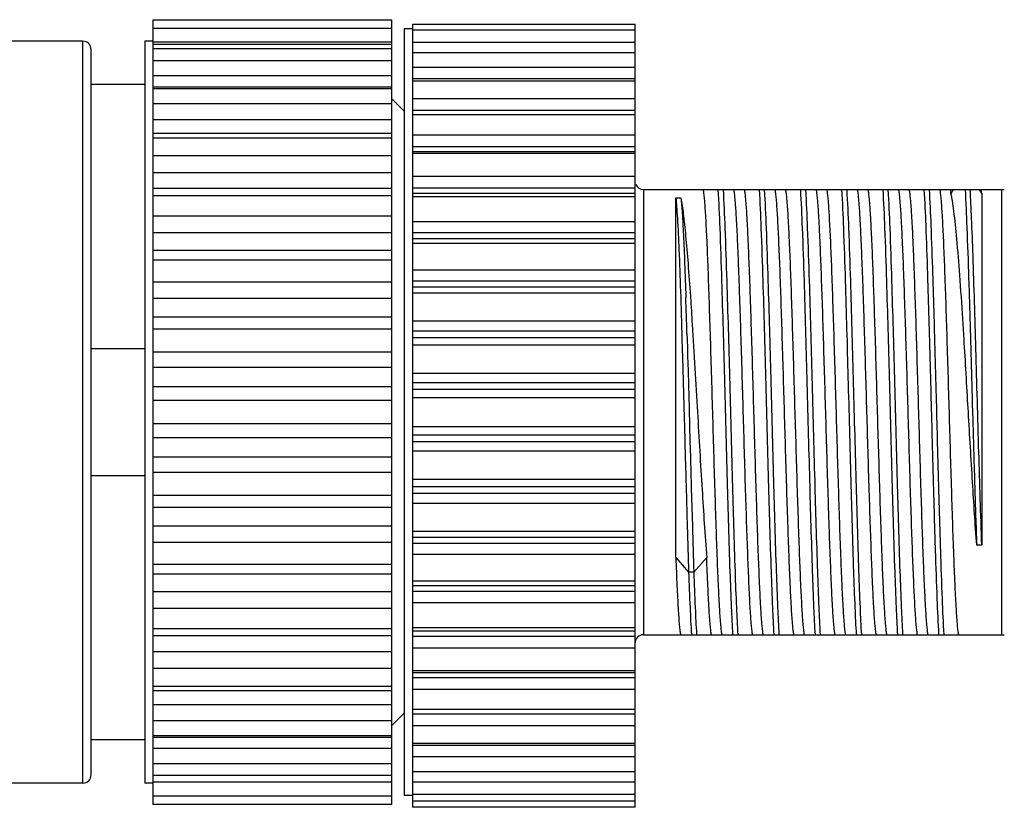
# Model space of a CAD drawing. Units: inches. Extents: x 0 to 22, y 0 to 17.
# Drawn here: x 7.8 to 8.7, y 8.5 to 9.3 of the extents above; entities that cross this region are included whole.
import ezdxf

# ---------------------------------------------------------------- set-up
doc = ezdxf.new("R2010")
doc.units = ezdxf.units.IN
doc.header["$LTSCALE"] = 1.21
doc.header["$MEASUREMENT"] = 0
doc.layers.get('0').update_dxf_attribs({"linetype": 'CONTINUOUS'})

msp = doc.modelspace()

# ---------------------------------------------------------------- linework, layer by layer
at = {"color": 7, "linetype": 'CONTINUOUS'}
for p, q in [((7.91353, 9.26669), (8.14188, 9.26669)), ((7.91353, 9.26669), (7.91353, 8.517)), ((8.14188, 8.517), (8.14188, 9.26669)), ((8.14188, 9.25829), (7.91353, 9.25829)), ((8.16157, 9.25799), (8.15369, 9.25799)), ((8.15369, 9.25798), (8.15369, 8.5257)), ((8.16157, 9.26244), (8.37416, 9.26244)), ((8.16157, 9.26244), (8.16157, 8.51441)), ((8.16157, 9.25711), (8.37416, 9.25711)), ((8.37416, 8.51441), (8.37416, 9.26244)), ((7.8466, 9.24617), (7.75999, 9.24617)), ((7.8466, 8.53751), (7.8466, 9.24617)), ((7.85448, 8.54539), (7.85448, 9.2383)), ((7.91353, 9.24617), (7.90566, 9.24617)), ((7.90566, 9.24617), (7.90566, 8.53751)), ((7.91353, 9.24543), (8.14188, 9.24543)), ((8.14188, 9.24295), (7.91353, 9.24295)), ((8.14188, 9.23885), (7.91353, 9.23885)), ((8.37416, 9.24495), (8.16157, 9.24495)), ((8.16157, 9.23546), (8.37416, 9.23546)), ((8.14188, 9.22748), (7.91353, 9.22748)), ((8.37416, 9.22087), (8.16157, 9.22087)), ((7.91353, 9.21325), (8.14188, 9.21325)), ((8.16157, 9.21039), (8.37416, 9.21039)), ((7.90566, 9.20484), (7.85448, 9.20484)), ((8.14188, 9.20235), (7.91353, 9.20235)), ((7.91353, 9.20098), (8.14188, 9.20098)), ((8.16157, 9.20828), (8.37416, 9.20828)), ((8.15369, 9.17924), (8.14188, 9.19106)), ((8.37416, 9.19117), (8.16157, 9.19117)), ((8.14188, 9.18647), (7.91353, 9.18647)), ((7.91353, 9.1713), (8.14188, 9.1713)), ((8.16157, 9.1804), (8.37416, 9.1804)), ((8.16157, 9.17602), (8.37416, 9.17602)), ((8.14188, 9.15787), (7.91353, 9.15787)), ((7.91353, 9.1538), (8.14188, 9.1538)), ((8.37416, 9.15634), (8.16157, 9.15634)), ((8.16157, 9.14548), (8.37416, 9.14548)), ((8.14188, 9.1365), (7.91353, 9.1365)), ((8.37416, 9.14048), (8.16157, 9.14048)), ((8.16157, 9.13907), (8.37416, 9.13907)), ((7.91353, 9.12086), (8.14188, 9.12086)), ((8.37416, 9.11698), (8.16157, 9.11698)), ((8.14188, 9.1053), (7.91353, 9.1053)), ((8.16157, 9.10622), (8.37416, 9.10622)), ((7.91353, 9.09866), (8.14188, 9.09866)), ((8.37416, 9.10069), (8.16157, 9.10069)), ((8.16157, 9.09788), (8.37416, 9.09788)), ((8.38204, 9.10444), (8.72686, 9.10444)), ((8.38204, 9.10444), (8.38204, 8.67924)), ((8.41301, 9.09654), (8.41793, 9.09654)), ((8.41301, 8.75291), (8.41301, 9.09654)), ((8.67527, 9.10444), (8.67566, 9.10209)), ((8.67813, 9.10444), (8.67586, 9.10061)), ((8.70539, 9.10061), (8.70312, 9.10444)), ((8.70539, 9.10061), (8.70481, 9.10444)), ((8.70539, 9.10061), (8.70539, 8.7647)), ((8.72456, 8.67924), (8.72456, 9.10444)), ((8.14188, 9.0791), (7.91353, 9.0791)), ((8.37416, 9.07377), (8.16157, 9.07377)), ((7.91353, 9.06346), (8.14188, 9.06346)), ((8.16157, 9.06329), (8.37416, 9.06329)), ((8.37416, 9.05733), (8.16157, 9.05733)), ((8.16157, 9.05317), (8.37416, 9.05317)), ((8.14188, 9.04624), (7.91353, 9.04624)), ((7.91353, 9.03724), (8.14188, 9.03724)), ((8.37416, 9.02745), (8.16157, 9.02745)), ((8.14188, 9.01602), (7.91353, 9.01602)), ((8.16157, 9.01742), (8.37416, 9.01742)), ((8.37416, 9.01113), (8.16157, 9.01113)), ((8.16157, 9.0057), (8.37416, 9.0057)), ((8.42694, 9.00261), (8.42703, 9.00129)), ((7.91353, 9.00085), (8.14188, 9.00085)), ((8.14188, 8.9825), (7.91353, 8.9825)), ((8.37416, 8.97881), (8.16157, 8.97881)), ((8.68813, 8.9659), (8.68717, 8.98126)), ((7.91353, 8.97139), (8.14188, 8.97139)), ((8.16157, 8.96941), (8.37416, 8.96941)), ((8.4237, 8.96697), (8.42387, 8.96146)), ((8.37416, 8.96289), (8.16157, 8.96289)), ((8.16157, 8.95628), (8.37416, 8.95628)), ((8.41895, 8.96131), (8.41922, 8.95229)), ((8.42387, 8.96146), (8.42413, 8.95265)), ((7.90566, 8.95236), (7.85448, 8.95236)), ((8.14188, 8.94915), (7.91353, 8.94915)), ((8.41922, 8.95229), (8.41923, 8.95172)), ((8.41923, 8.95172), (8.41945, 8.94433)), ((8.42413, 8.95265), (8.42416, 8.95165)), ((8.42416, 8.95165), (8.42432, 8.94613)), ((8.42432, 8.94613), (8.42436, 8.94448)), ((8.41945, 8.94433), (8.42107, 8.88614)), ((8.42436, 8.94448), (8.42449, 8.94005)), ((8.42449, 8.94005), (8.42507, 8.91953)), ((7.91353, 8.93492), (8.14188, 8.93492)), ((8.37416, 8.92868), (8.16157, 8.92868)), ((8.16157, 8.92007), (8.37416, 8.92007)), ((8.42507, 8.91953), (8.42548, 8.90488)), ((8.14188, 8.916), (7.91353, 8.916)), ((8.37416, 8.91344), (8.16157, 8.91344)), ((8.66163, 8.90776), (8.66247, 8.87616)), ((7.91353, 8.90313), (8.14188, 8.90313)), ((8.16157, 8.90576), (8.37416, 8.90576)), ((8.42548, 8.90488), (8.42569, 8.89715)), ((8.65672, 8.90763), (8.65756, 8.87603)), ((8.69254, 8.89184), (8.69209, 8.89958)), ((8.6963, 8.89963), (8.69652, 8.8918)), ((8.42569, 8.89715), (8.42575, 8.89507)), ((8.42575, 8.89507), (8.42584, 8.89183)), ((8.42584, 8.89183), (8.42595, 8.88772)), ((8.69652, 8.8918), (8.69673, 8.88434)), ((8.14188, 8.88055), (7.91353, 8.88055)), ((8.42107, 8.88614), (8.42128, 8.87836)), ((8.42595, 8.88772), (8.426, 8.88606)), ((8.426, 8.88606), (8.42612, 8.88161)), ((8.42612, 8.88161), (8.42621, 8.87828)), ((8.69673, 8.88434), (8.69676, 8.88337)), ((8.37416, 8.87792), (8.16157, 8.87792)), ((8.16157, 8.87025), (8.37416, 8.87025)), ((8.42128, 8.87836), (8.4221, 8.84852)), ((8.42621, 8.87828), (8.42659, 8.86432)), ((7.91353, 8.86769), (8.14188, 8.86769)), ((8.37416, 8.86362), (8.16157, 8.86362)), ((8.42659, 8.86432), (8.42702, 8.84844)), ((8.16157, 8.855), (8.37416, 8.855)), ((8.14188, 8.84877), (7.91353, 8.84877)), ((8.4221, 8.84852), (8.4223, 8.84116)), ((8.42702, 8.84844), (8.42723, 8.84107)), ((7.91353, 8.83453), (8.14188, 8.83453)), ((8.4223, 8.84116), (8.42231, 8.84073)), ((8.42231, 8.84073), (8.42236, 8.83897)), ((8.42236, 8.83897), (8.4224, 8.83742)), ((8.4224, 8.83742), (8.42247, 8.8349)), ((8.42247, 8.8349), (8.42249, 8.83429)), ((8.42249, 8.83429), (8.42252, 8.83312)), ((8.42252, 8.83312), (8.42258, 8.83094)), ((8.42723, 8.84107), (8.42724, 8.84064)), ((8.42724, 8.84064), (8.42728, 8.8391)), ((8.42728, 8.8391), (8.42732, 8.83754)), ((8.42732, 8.83754), (8.42739, 8.83503)), ((8.42739, 8.83503), (8.42741, 8.83441)), ((8.42741, 8.83441), (8.42744, 8.83324)), ((8.42744, 8.83324), (8.4275, 8.83106)), ((7.85448, 8.83133), (7.90566, 8.83133)), ((8.37416, 8.8274), (8.16157, 8.8274)), ((8.42258, 8.83094), (8.42261, 8.82983)), ((8.42261, 8.82983), (8.42274, 8.82522)), ((8.42274, 8.82522), (8.42281, 8.82273)), ((8.4275, 8.83106), (8.42754, 8.82974)), ((8.42754, 8.82974), (8.42766, 8.82533)), ((8.42766, 8.82533), (8.42773, 8.82284)), ((8.16157, 8.82079), (8.37416, 8.82079)), ((8.37416, 8.81428), (8.16157, 8.81428)), ((8.42281, 8.82273), (8.42283, 8.82221)), ((8.42283, 8.82221), (8.42288, 8.82043)), ((8.42288, 8.82043), (8.42397, 8.78236)), ((8.42773, 8.82284), (8.42775, 8.82211)), ((8.42775, 8.82211), (8.42782, 8.81961)), ((8.42782, 8.81961), (8.42889, 8.78248)), ((8.14188, 8.81229), (7.91353, 8.81229)), ((8.16157, 8.80487), (8.37416, 8.80487)), ((7.91353, 8.80119), (8.14188, 8.80119)), ((8.14188, 8.78284), (7.91353, 8.78284)), ((8.37416, 8.77798), (8.16157, 8.77798)), ((7.91353, 8.76767), (8.14188, 8.76767)), ((8.16157, 8.77256), (8.37416, 8.77256)), ((8.37416, 8.76626), (8.16157, 8.76626)), ((8.70539, 8.7647), (8.70047, 8.7647)), ((8.16157, 8.75623), (8.37416, 8.75623)), ((8.41301, 8.75291), (8.42532, 8.73913)), ((8.44255, 8.75291), (8.43024, 8.73913)), ((8.14188, 8.74645), (7.91353, 8.74645)), ((8.43024, 8.73913), (8.42532, 8.73913)), ((7.91353, 8.73744), (8.14188, 8.73744)), ((8.37416, 8.73051), (8.16157, 8.73051)), ((8.14188, 8.72023), (7.91353, 8.72023)), ((8.16157, 8.72636), (8.37416, 8.72636)), ((8.37416, 8.7204), (8.16157, 8.7204)), ((7.91353, 8.70458), (8.14188, 8.70458)), ((8.16157, 8.70991), (8.37416, 8.70991)), ((8.14188, 8.68503), (7.91353, 8.68503)), ((8.37416, 8.6858), (8.16157, 8.6858)), ((8.16157, 8.68299), (8.37416, 8.68299)), ((7.91353, 8.67839), (8.14188, 8.67839)), ((8.37416, 8.67747), (8.16157, 8.67747)), ((8.38204, 8.67924), (8.72686, 8.67924)), ((8.16157, 8.66671), (8.37416, 8.66671)), ((8.14188, 8.66283), (7.91353, 8.66283)), ((7.91353, 8.64718), (8.14188, 8.64718)), ((8.37416, 8.64462), (8.16157, 8.64462)), ((8.16157, 8.6432), (8.37416, 8.6432)), ((8.37416, 8.63821), (8.16157, 8.63821)), ((8.14188, 8.62989), (7.91353, 8.62989)), ((7.91353, 8.62582), (8.14188, 8.62582)), ((8.16157, 8.62735), (8.37416, 8.62735)), ((8.14188, 8.61239), (7.91353, 8.61239)), ((8.37416, 8.60767), (8.16157, 8.60767)), ((8.15369, 8.60444), (8.14188, 8.59263)), ((8.37416, 8.60328), (8.16157, 8.60328)), ((7.91353, 8.59722), (8.14188, 8.59722)), ((8.16157, 8.59252), (8.37416, 8.59252)), ((7.90566, 8.57885), (7.85448, 8.57885)), ((8.14188, 8.5827), (7.91353, 8.5827)), ((7.91353, 8.58134), (8.14188, 8.58134)), ((8.14188, 8.57044), (7.91353, 8.57044)), ((8.37416, 8.5754), (8.16157, 8.5754)), ((8.37416, 8.5733), (8.16157, 8.5733)), ((8.16157, 8.56281), (8.37416, 8.56281)), ((7.91353, 8.55621), (8.14188, 8.55621)), ((8.14188, 8.54484), (7.91353, 8.54484)), ((8.37416, 8.54822), (8.16157, 8.54822)), ((7.8466, 8.53751), (7.75999, 8.53751)), ((7.91353, 8.53751), (7.90566, 8.53751)), ((8.14188, 8.53826), (7.91353, 8.53826)), ((8.16157, 8.53873), (8.37416, 8.53873)), ((7.91353, 8.52539), (8.14188, 8.52539)), ((8.16157, 8.5257), (8.15369, 8.5257)), ((8.37416, 8.52658), (8.16157, 8.52658)), ((8.14188, 8.517), (7.91353, 8.517)), ((8.16157, 8.5207), (8.37416, 8.5207)), ((8.37416, 8.51441), (8.16157, 8.51441))]:
    msp.add_line(p, q, dxfattribs=at)
for centre, radius, start, end in [((7.8466, 9.2383), 0.00787, 0, 90), ((8.38204, 9.11232), 0.00787, 202.52343, 270), ((8.59499, 9.09075), 0.08147, 6.95164, 8.001), ((-2.36677, 8.64443), 10.7953, 1.712132, 1.895055), ((-6.353, 8.03443), 15.06994, 3.291101, 3.54371), ((19.53371, 9.10816), 11.11452, 181.679738, 181.902684), ((20.54967, 9.13972), 12.12605, 181.68818, 181.893106), ((8.38204, 8.67137), 0.00787, 90, 180), ((7.8466, 8.54539), 0.00787, 270, 360)]:
    msp.add_arc(centre, radius, start, end, dxfattribs=at)
for points, knots in [([(8.41301, 9.09654), (8.41332, 9.09381), (8.41388, 9.08737), (8.41496, 9.07085), (8.41619, 9.04391), (8.41761, 9.00527), (8.41849, 8.97672), (8.41895, 8.96131)], [0, 0, 0, 0, 0.060819, 0.143154, 0.367069, 0.658276, 1, 1, 1, 1]), ([(8.41793, 9.09654), (8.41888, 9.09157), (8.42051, 9.07952), (8.42269, 9.05859), (8.42487, 9.03227), (8.42623, 9.01301), (8.42694, 9.00261)], [0, 0, 0, 0, 0.160876, 0.386173, 0.668877, 1, 1, 1, 1]), ([(8.41793, 9.09654), (8.41847, 9.09181), (8.41932, 9.08003), (8.42045, 9.05914), (8.42156, 9.03217), (8.42226, 9.01224), (8.42262, 9.00142)], [0, 0, 0, 0, 0.149799, 0.371933, 0.658887, 1, 1, 1, 1]), ([(8.43905, 9.10444), (8.43929, 9.10324), (8.43971, 9.10027), (8.44052, 9.09218), (8.44145, 9.07819), (8.44252, 9.0571), (8.4436, 9.03079), (8.44469, 9.00009), (8.44619, 8.95328), (8.44725, 8.91682), (8.44798, 8.89184)], [0, 0, 0, 0, 0.017258, 0.042235, 0.114579, 0.214837, 0.339873, 0.485756, 0.647862, 1, 1, 1, 1]), ([(8.45327, 9.10444), (8.45401, 9.09221), (8.45527, 9.06316), (8.45729, 9.00328), (8.45948, 8.92289), (8.4619, 8.83035), (8.46399, 8.75721), (8.46582, 8.7081), (8.46677, 8.68795), (8.4673, 8.67925)], [0, 0, 0, 0, 0.086424, 0.205001, 0.422507, 0.653469, 0.857785, 0.938506, 1, 1, 1, 1]), ([(8.45819, 9.10444), (8.45894, 9.09221), (8.46019, 9.06316), (8.46221, 9.00328), (8.4644, 8.92289), (8.46682, 8.83035), (8.46891, 8.75721), (8.47074, 8.7081), (8.47169, 8.68795), (8.47222, 8.67925)], [0, 0, 0, 0, 0.086426, 0.205003, 0.422508, 0.653468, 0.857783, 0.938505, 1, 1, 1, 1]), ([(8.47752, 8.89184), (8.47679, 8.91682), (8.47573, 8.95328), (8.47423, 9.00009), (8.47314, 9.03079), (8.47206, 9.0571), (8.47099, 9.07819), (8.47006, 9.09218), (8.46924, 9.10027), (8.46883, 9.10324), (8.46859, 9.10444)], [0, 0, 0, 0, 0.352138, 0.514245, 0.660127, 0.785164, 0.885422, 0.957766, 0.982744, 1, 1, 1, 1]), ([(8.47842, 9.10444), (8.47866, 9.10324), (8.47908, 9.10027), (8.47989, 9.09218), (8.48082, 9.07819), (8.48189, 9.0571), (8.48297, 9.03079), (8.48406, 9.00009), (8.48556, 8.95328), (8.48662, 8.91682), (8.48735, 8.89184)], [0, 0, 0, 0, 0.017258, 0.042235, 0.114579, 0.214837, 0.339873, 0.485756, 0.647862, 1, 1, 1, 1]), ([(8.49264, 9.10444), (8.49338, 9.09221), (8.49464, 9.06316), (8.49666, 9.00328), (8.49885, 8.92289), (8.50127, 8.83035), (8.50336, 8.75721), (8.50519, 8.7081), (8.50614, 8.68795), (8.50667, 8.67925)], [0, 0, 0, 0, 0.086424, 0.205001, 0.422507, 0.653469, 0.857785, 0.938506, 1, 1, 1, 1]), ([(8.49756, 9.10444), (8.49831, 9.09221), (8.49956, 9.06316), (8.50158, 9.00328), (8.50377, 8.92289), (8.50619, 8.83035), (8.50828, 8.75721), (8.51011, 8.7081), (8.51106, 8.68795), (8.51159, 8.67925)], [0, 0, 0, 0, 0.086426, 0.205003, 0.422508, 0.653468, 0.857783, 0.938505, 1, 1, 1, 1]), ([(8.51689, 8.89184), (8.51616, 8.91682), (8.5151, 8.95328), (8.5136, 9.00009), (8.51251, 9.03079), (8.51143, 9.0571), (8.51036, 9.07819), (8.50943, 9.09218), (8.50861, 9.10027), (8.5082, 9.10324), (8.50796, 9.10444)], [0, 0, 0, 0, 0.352138, 0.514245, 0.660127, 0.785164, 0.885422, 0.957766, 0.982744, 1, 1, 1, 1]), ([(8.51779, 9.10444), (8.51803, 9.10324), (8.51845, 9.10027), (8.51926, 9.09218), (8.52019, 9.07819), (8.52126, 9.0571), (8.52234, 9.03079), (8.52343, 9.00009), (8.52493, 8.95328), (8.52599, 8.91682), (8.52672, 8.89184)], [0, 0, 0, 0, 0.017258, 0.042235, 0.114579, 0.214837, 0.339873, 0.485756, 0.647862, 1, 1, 1, 1]), ([(8.53201, 9.10444), (8.53275, 9.09221), (8.53401, 9.06316), (8.53603, 9.00328), (8.53822, 8.92289), (8.54064, 8.83035), (8.54273, 8.75721), (8.54456, 8.7081), (8.54551, 8.68795), (8.54604, 8.67925)], [0, 0, 0, 0, 0.086424, 0.205001, 0.422507, 0.653469, 0.857785, 0.938506, 1, 1, 1, 1]), ([(8.53693, 9.10444), (8.53768, 9.09221), (8.53893, 9.06316), (8.54095, 9.00328), (8.54314, 8.92289), (8.54556, 8.83035), (8.54765, 8.75721), (8.54948, 8.7081), (8.55043, 8.68795), (8.55096, 8.67925)], [0, 0, 0, 0, 0.086426, 0.205003, 0.422508, 0.653468, 0.857783, 0.938505, 1, 1, 1, 1]), ([(8.55626, 8.89184), (8.55553, 8.91682), (8.55447, 8.95328), (8.55297, 9.00009), (8.55188, 9.03079), (8.5508, 9.0571), (8.54973, 9.07819), (8.5488, 9.09218), (8.54798, 9.10027), (8.54757, 9.10324), (8.54733, 9.10444)], [0, 0, 0, 0, 0.352138, 0.514245, 0.660127, 0.785164, 0.885422, 0.957766, 0.982744, 1, 1, 1, 1]), ([(8.55716, 9.10444), (8.5574, 9.10324), (8.55782, 9.10027), (8.55863, 9.09218), (8.55956, 9.07819), (8.56063, 9.0571), (8.56171, 9.03079), (8.5628, 9.00009), (8.5643, 8.95328), (8.56536, 8.91682), (8.56609, 8.89184)], [0, 0, 0, 0, 0.017258, 0.042235, 0.114579, 0.214837, 0.339873, 0.485756, 0.647862, 1, 1, 1, 1]), ([(8.57138, 9.10444), (8.57212, 9.09221), (8.57338, 9.06316), (8.5754, 9.00328), (8.57759, 8.92289), (8.58001, 8.83035), (8.5821, 8.75721), (8.58393, 8.7081), (8.58488, 8.68795), (8.58541, 8.67925)], [0, 0, 0, 0, 0.086424, 0.205001, 0.422507, 0.653469, 0.857785, 0.938506, 1, 1, 1, 1]), ([(8.5763, 9.10444), (8.57705, 9.09221), (8.5783, 9.06316), (8.58032, 9.00328), (8.58251, 8.92289), (8.58493, 8.83035), (8.58702, 8.75721), (8.58885, 8.7081), (8.5898, 8.68795), (8.59033, 8.67925)], [0, 0, 0, 0, 0.086426, 0.205003, 0.422508, 0.653468, 0.857783, 0.938505, 1, 1, 1, 1]), ([(8.59563, 8.89184), (8.5949, 8.91682), (8.59384, 8.95328), (8.59234, 9.00009), (8.59125, 9.03079), (8.59017, 9.0571), (8.5891, 9.07819), (8.58817, 9.09218), (8.58735, 9.10027), (8.58694, 9.10324), (8.5867, 9.10444)], [0, 0, 0, 0, 0.352138, 0.514245, 0.660127, 0.785164, 0.885422, 0.957766, 0.982744, 1, 1, 1, 1]), ([(8.59653, 9.10444), (8.59677, 9.10324), (8.59719, 9.10027), (8.598, 9.09218), (8.59893, 9.07819), (8.6, 9.0571), (8.60108, 9.03079), (8.60217, 9.00009), (8.60367, 8.95328), (8.60473, 8.91682), (8.60546, 8.89184)], [0, 0, 0, 0, 0.017258, 0.042235, 0.114579, 0.214837, 0.339873, 0.485756, 0.647862, 1, 1, 1, 1]), ([(8.61075, 9.10444), (8.61149, 9.09221), (8.61275, 9.06316), (8.61477, 9.00328), (8.61696, 8.92289), (8.61938, 8.83035), (8.62147, 8.75721), (8.6233, 8.7081), (8.62425, 8.68795), (8.62478, 8.67925)], [0, 0, 0, 0, 0.086424, 0.205001, 0.422507, 0.653469, 0.857785, 0.938506, 1, 1, 1, 1]), ([(8.61567, 9.10444), (8.61642, 9.09221), (8.61767, 9.06316), (8.61969, 9.00328), (8.62188, 8.92289), (8.6243, 8.83035), (8.62639, 8.75721), (8.62822, 8.7081), (8.62917, 8.68795), (8.6297, 8.67925)], [0, 0, 0, 0, 0.086426, 0.205003, 0.422508, 0.653468, 0.857783, 0.938505, 1, 1, 1, 1]), ([(8.635, 8.89184), (8.63427, 8.91682), (8.63321, 8.95328), (8.63171, 9.00009), (8.63062, 9.03079), (8.62954, 9.0571), (8.62847, 9.07819), (8.62754, 9.09218), (8.62672, 9.10027), (8.62631, 9.10324), (8.62607, 9.10444)], [0, 0, 0, 0, 0.352138, 0.514245, 0.660127, 0.785164, 0.885422, 0.957766, 0.982744, 1, 1, 1, 1]), ([(8.6359, 9.10444), (8.63614, 9.10324), (8.63656, 9.10027), (8.63737, 9.09218), (8.6383, 9.07819), (8.63937, 9.0571), (8.64045, 9.03079), (8.64154, 9.00009), (8.64304, 8.95328), (8.6441, 8.91682), (8.64483, 8.89184)], [0, 0, 0, 0, 0.017258, 0.042235, 0.114579, 0.214837, 0.339873, 0.485756, 0.647862, 1, 1, 1, 1]), ([(8.65012, 9.10444), (8.65081, 9.09308), (8.652, 9.06624), (8.65356, 9.02089), (8.65514, 8.96666), (8.65618, 8.92789), (8.65672, 8.90763)], [0, 0, 0, 0, 0.173437, 0.40924, 0.691232, 1, 1, 1, 1]), ([(8.65504, 9.10444), (8.65573, 9.09308), (8.65692, 9.06626), (8.65848, 9.02095), (8.66006, 8.96675), (8.6611, 8.92801), (8.66163, 8.90776)], [0, 0, 0, 0, 0.173445, 0.40924, 0.691222, 1, 1, 1, 1]), ([(8.67437, 8.89184), (8.67364, 8.91682), (8.67258, 8.95328), (8.67108, 9.00009), (8.66999, 9.03079), (8.66891, 9.0571), (8.66784, 9.07819), (8.66691, 9.09218), (8.66609, 9.10027), (8.66568, 9.10324), (8.66544, 9.10444)], [0, 0, 0, 0, 0.352138, 0.514245, 0.660127, 0.785164, 0.885422, 0.957766, 0.982744, 1, 1, 1, 1]), ([(8.68717, 8.98126), (8.68629, 8.99508), (8.6846, 9.02051), (8.68185, 9.05474), (8.67953, 9.07837), (8.67748, 9.09273), (8.67643, 9.09828), (8.67586, 9.10061)], [0, 0, 0, 0, 0.346234, 0.637365, 0.85883, 0.939949, 1, 1, 1, 1]), ([(8.68939, 9.10443), (8.69009, 9.09238), (8.69128, 9.0641), (8.69296, 9.01659), (8.69457, 8.96038), (8.69572, 8.92039), (8.6963, 8.89963)], [0, 0, 0, 0, 0.176723, 0.414421, 0.695899, 1, 1, 1, 1]), ([(8.70539, 8.7647), (8.7043, 8.79427), (8.70238, 8.85675), (8.69984, 8.94897), (8.69767, 9.0235), (8.69579, 9.07427), (8.69483, 9.0953), (8.69429, 9.10444)], [0, 0, 0, 0, 0.261131, 0.551677, 0.814208, 0.919154, 1, 1, 1, 1]), ([(8.42703, 9.00129), (8.4276, 8.99276), (8.43, 8.95628), (8.43211, 8.91979), (8.43374, 8.89184)], [0, 0, 0, 0, 0.234046, 1, 1, 1, 1]), ([(8.43374, 8.89184), (8.43518, 8.86718), (8.43787, 8.82085), (8.44089, 8.77455), (8.44255, 8.75291)], [0, 0, 0, 0, 0.532431, 1, 1, 1, 1]), ([(8.44798, 8.89184), (8.44871, 8.86687), (8.44977, 8.8304), (8.45127, 8.7836), (8.45236, 8.75289), (8.45343, 8.72658), (8.45451, 8.70549), (8.45543, 8.6915), (8.45625, 8.68342), (8.45666, 8.68045), (8.4569, 8.67924)], [0, 0, 0, 0, 0.352138, 0.514245, 0.660127, 0.785164, 0.885422, 0.957766, 0.982744, 1, 1, 1, 1]), ([(8.48644, 8.67924), (8.4862, 8.68045), (8.48579, 8.68342), (8.48497, 8.6915), (8.48405, 8.70549), (8.48297, 8.72658), (8.4819, 8.75289), (8.4808, 8.7836), (8.4793, 8.8304), (8.47824, 8.86687), (8.47752, 8.89184)], [0, 0, 0, 0, 0.017258, 0.042235, 0.114579, 0.214837, 0.339873, 0.485756, 0.647862, 1, 1, 1, 1]), ([(8.48735, 8.89184), (8.48808, 8.86687), (8.48914, 8.8304), (8.49064, 8.7836), (8.49173, 8.75289), (8.4928, 8.72658), (8.49388, 8.70549), (8.4948, 8.6915), (8.49562, 8.68342), (8.49603, 8.68045), (8.49627, 8.67924)], [0, 0, 0, 0, 0.352138, 0.514245, 0.660127, 0.785164, 0.885422, 0.957766, 0.982744, 1, 1, 1, 1]), ([(8.52581, 8.67924), (8.52557, 8.68045), (8.52516, 8.68342), (8.52434, 8.6915), (8.52342, 8.70549), (8.52234, 8.72658), (8.52127, 8.75289), (8.52017, 8.7836), (8.51867, 8.8304), (8.51761, 8.86687), (8.51689, 8.89184)], [0, 0, 0, 0, 0.017258, 0.042235, 0.114579, 0.214837, 0.339873, 0.485756, 0.647862, 1, 1, 1, 1]), ([(8.52672, 8.89184), (8.52745, 8.86687), (8.52851, 8.8304), (8.53001, 8.7836), (8.5311, 8.75289), (8.53217, 8.72658), (8.53325, 8.70549), (8.53417, 8.6915), (8.53499, 8.68342), (8.5354, 8.68045), (8.53564, 8.67924)], [0, 0, 0, 0, 0.352138, 0.514245, 0.660127, 0.785164, 0.885422, 0.957766, 0.982744, 1, 1, 1, 1]), ([(8.56518, 8.67924), (8.56494, 8.68045), (8.56453, 8.68342), (8.56371, 8.6915), (8.56279, 8.70549), (8.56171, 8.72658), (8.56064, 8.75289), (8.55954, 8.7836), (8.55804, 8.8304), (8.55698, 8.86687), (8.55626, 8.89184)], [0, 0, 0, 0, 0.017258, 0.042235, 0.114579, 0.214837, 0.339873, 0.485756, 0.647862, 1, 1, 1, 1]), ([(8.56609, 8.89184), (8.56682, 8.86687), (8.56788, 8.8304), (8.56938, 8.7836), (8.57047, 8.75289), (8.57154, 8.72658), (8.57262, 8.70549), (8.57354, 8.6915), (8.57436, 8.68342), (8.57477, 8.68045), (8.57501, 8.67924)], [0, 0, 0, 0, 0.352138, 0.514245, 0.660127, 0.785164, 0.885422, 0.957766, 0.982744, 1, 1, 1, 1]), ([(8.60455, 8.67924), (8.60431, 8.68045), (8.6039, 8.68342), (8.60308, 8.6915), (8.60216, 8.70549), (8.60108, 8.72658), (8.60001, 8.75289), (8.59891, 8.7836), (8.59741, 8.8304), (8.59635, 8.86687), (8.59563, 8.89184)], [0, 0, 0, 0, 0.017258, 0.042235, 0.114579, 0.214837, 0.339873, 0.485756, 0.647862, 1, 1, 1, 1]), ([(8.60546, 8.89184), (8.60619, 8.86687), (8.60725, 8.8304), (8.60875, 8.7836), (8.60984, 8.75289), (8.61091, 8.72658), (8.61199, 8.70549), (8.61291, 8.6915), (8.61373, 8.68342), (8.61414, 8.68045), (8.61438, 8.67924)], [0, 0, 0, 0, 0.352138, 0.514245, 0.660127, 0.785164, 0.885422, 0.957766, 0.982744, 1, 1, 1, 1]), ([(8.64392, 8.67924), (8.64368, 8.68045), (8.64327, 8.68342), (8.64245, 8.6915), (8.64153, 8.70549), (8.64045, 8.72658), (8.63938, 8.75289), (8.63828, 8.7836), (8.63678, 8.8304), (8.63572, 8.86687), (8.635, 8.89184)], [0, 0, 0, 0, 0.017258, 0.042235, 0.114579, 0.214837, 0.339873, 0.485756, 0.647862, 1, 1, 1, 1]), ([(8.64483, 8.89184), (8.64556, 8.86687), (8.64662, 8.8304), (8.64812, 8.7836), (8.64921, 8.75289), (8.65028, 8.72658), (8.65136, 8.70549), (8.65228, 8.6915), (8.6531, 8.68342), (8.65351, 8.68045), (8.65375, 8.67924)], [0, 0, 0, 0, 0.352138, 0.514245, 0.660127, 0.785164, 0.885422, 0.957766, 0.982744, 1, 1, 1, 1]), ([(8.68329, 8.67924), (8.68305, 8.68045), (8.68264, 8.68342), (8.68182, 8.6915), (8.6809, 8.70549), (8.67982, 8.72658), (8.67875, 8.75289), (8.67765, 8.7836), (8.67615, 8.8304), (8.67509, 8.86687), (8.67437, 8.89184)], [0, 0, 0, 0, 0.017258, 0.042235, 0.114579, 0.214837, 0.339873, 0.485756, 0.647862, 1, 1, 1, 1]), ([(8.70047, 8.7647), (8.69903, 8.78478), (8.69634, 8.82716), (8.69383, 8.86954), (8.69254, 8.89184)], [0, 0, 0, 0, 0.47396, 1, 1, 1, 1]), ([(8.69676, 8.88337), (8.69735, 8.86239), (8.6985, 8.82283), (8.69978, 8.78328), (8.70047, 8.7647)], [0, 0, 0, 0, 0.530302, 1, 1, 1, 1]), ([(8.65756, 8.87603), (8.65809, 8.85577), (8.65913, 8.81701), (8.66071, 8.76278), (8.66228, 8.71744), (8.66346, 8.69061), (8.66415, 8.67925)], [0, 0, 0, 0, 0.308771, 0.590761, 0.826562, 1, 1, 1, 1]), ([(8.66247, 8.87616), (8.66301, 8.85589), (8.66405, 8.81711), (8.66563, 8.76284), (8.6672, 8.71747), (8.66838, 8.69062), (8.66907, 8.67925)], [0, 0, 0, 0, 0.308754, 0.590753, 0.826566, 1, 1, 1, 1]), ([(8.41301, 8.75291), (8.41334, 8.74386), (8.41402, 8.72755), (8.41511, 8.70602), (8.41603, 8.69173), (8.41688, 8.68349), (8.4173, 8.68047), (8.41753, 8.67924)], [0, 0, 0, 0, 0.368066, 0.663266, 0.876114, 0.949482, 1, 1, 1, 1]), ([(8.44707, 8.67924), (8.44684, 8.68047), (8.44642, 8.68349), (8.44557, 8.69173), (8.44465, 8.70602), (8.44356, 8.72755), (8.44288, 8.74386), (8.44255, 8.75291)], [0, 0, 0, 0, 0.050518, 0.123886, 0.336734, 0.631934, 1, 1, 1, 1]), ([(8.42532, 8.73913), (8.42569, 8.72781), (8.4265, 8.70784), (8.42739, 8.68788), (8.42793, 8.67925)], [0, 0, 0, 0, 0.567044, 1, 1, 1, 1]), ([(8.43024, 8.73913), (8.43063, 8.72781), (8.43139, 8.70784), (8.43233, 8.68788), (8.43285, 8.67925)], [0, 0, 0, 0, 0.567045, 1, 1, 1, 1])]:
    msp.add_open_spline(points, degree=3, knots=knots, dxfattribs=at)

doc.saveas('drawing.dxf')
